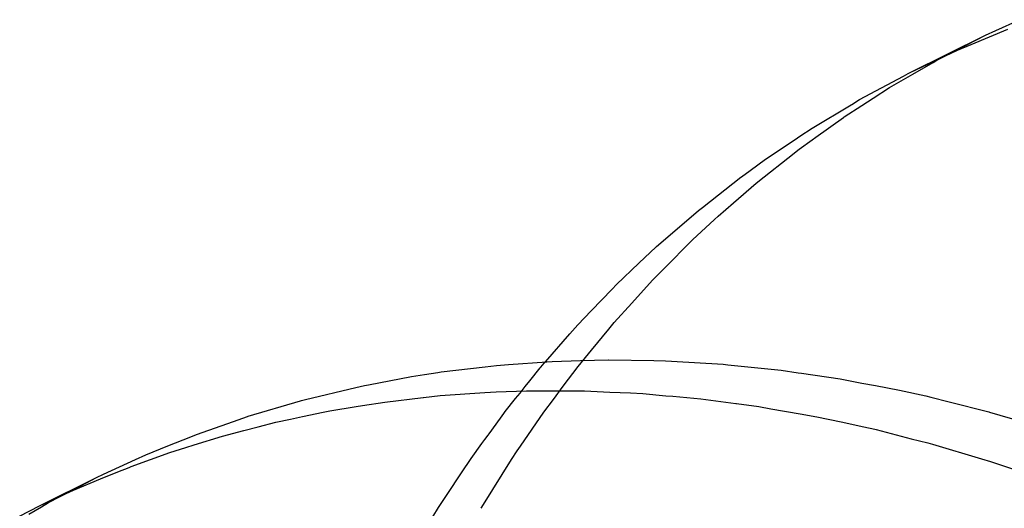
# Model space of a CAD drawing. Extents: x 164 to 1064, y -1200 to 115.
# Drawn here: x 661 to 662, y -1081 to -1081 of the extents above; entities that cross this region are included whole.
import ezdxf

# ---------------------------------------------------------------- set-up
doc = ezdxf.new("R2010")
doc.units = 0
doc.header["$LTSCALE"] = 4
doc.linetypes.add('ISO-07___', pattern=[0.889, 0.127, -0.762])
doc.layers.add('__', color=7, linetype='CONTINUOUS')

# ---------------------------------------------------------------- blocks, each defined once
blk = doc.blocks.new('____-25')
at = {"layer": '__', "color": 4, "linetype": 'CONTINUOUS'}
for p, q in [((17.77537, -118.19072), (17.78082, -118.18845)), ((17.77904, -118.18863), (17.78256, -118.18703)), ((17.76634, -118.19489), (17.77752, -118.18932)), ((17.77752, -118.18932), (17.77904, -118.18863)), ((17.77337, -118.19155), (17.77537, -118.19072)), ((17.76634, -118.19489), (17.77335, -118.19156)), ((17.75881, -118.1989), (17.76535, -118.1954)), ((17.76535, -118.1954), (17.76601, -118.19504)), ((17.76601, -118.19504), (17.76634, -118.19489)), ((17.75175, -118.20314), (17.75753, -118.19967)), ((17.75753, -118.19967), (17.75763, -118.19961)), ((17.75763, -118.19961), (17.75881, -118.1989)), ((17.74925, -118.20482), (17.74993, -118.20436)), ((17.74993, -118.20436), (17.75175, -118.20314)), ((17.74483, -118.20778), (17.74925, -118.20482)), ((17.74255, -118.20943), (17.74483, -118.20778)), ((17.74115, -118.21045), (17.74127, -118.21036)), ((17.74127, -118.21036), (17.74255, -118.20943)), ((17.73544, -118.21492), (17.74115, -118.21045)), ((17.73343, -118.21661), (17.73485, -118.21539)), ((17.73485, -118.21539), (17.73544, -118.21492)), ((17.72865, -118.22073), (17.73343, -118.21661)), ((17.72601, -118.22323), (17.72859, -118.22079)), ((17.72859, -118.22079), (17.72865, -118.22073)), ((17.72269, -118.22639), (17.72601, -118.22323)), ((17.72203, -118.22707), (17.72269, -118.22639)), ((17.71891, -118.23031), (17.72203, -118.22707)), ((17.71694, -118.23236), (17.71891, -118.23031)), ((17.71213, -118.23786), (17.71577, -118.2337)), ((17.71577, -118.2337), (17.71694, -118.23236)), ((17.70665, -118.23827), (17.71231, -118.23786)), ((17.71231, -118.23786), (17.71313, -118.2378)), ((17.71313, -118.2378), (17.71735, -118.23768)), ((17.71735, -118.23768), (17.7215, -118.23757)), ((17.7215, -118.23757), (17.72154, -118.23757)), ((17.72154, -118.23757), (17.72825, -118.23769)), ((17.72825, -118.23769), (17.72996, -118.23772)), ((17.72996, -118.23772), (17.73085, -118.23777)), ((17.73085, -118.23777), (17.73851, -118.23823)), ((17.69414, -118.23976), (17.69615, -118.23945)), ((17.69615, -118.23945), (17.69662, -118.23938)), ((17.69662, -118.23938), (17.70318, -118.2386)), ((17.70318, -118.2386), (17.70484, -118.2384)), ((17.70484, -118.2384), (17.70665, -118.23827)), ((17.73851, -118.23823), (17.73921, -118.2383)), ((17.73921, -118.2383), (17.74024, -118.23841)), ((17.74024, -118.23841), (17.74716, -118.23912)), ((17.74716, -118.23912), (17.74968, -118.23949)), ((17.74968, -118.23949), (17.75019, -118.23957)), ((17.75019, -118.23957), (17.7559, -118.2404)), ((17.68584, -118.24129), (17.69221, -118.24006)), ((17.69221, -118.24006), (17.69414, -118.23976)), ((17.7559, -118.2404), (17.75915, -118.24102)), ((17.75915, -118.24102), (17.76115, -118.2414)), ((17.67647, -118.24348), (17.68394, -118.24166)), ((17.68394, -118.24166), (17.68524, -118.24141)), ((17.68524, -118.24141), (17.68584, -118.24129)), ((17.69647, -118.24289), (17.70314, -118.24244)), ((17.70314, -118.24244), (17.70479, -118.24232)), ((17.70479, -118.24232), (17.7093, -118.24217)), ((17.7093, -118.24217), (17.71238, -118.24218)), ((17.71238, -118.24218), (17.71436, -118.24218)), ((17.71436, -118.24218), (17.71795, -118.24219)), ((17.71795, -118.24219), (17.72169, -118.24236)), ((17.72169, -118.24236), (17.72478, -118.2425)), ((17.72478, -118.2425), (17.72659, -118.24259)), ((17.76115, -118.2414), (17.76473, -118.24207)), ((17.76473, -118.24207), (17.76864, -118.24294)), ((17.66797, -118.24596), (17.67571, -118.24368)), ((17.67571, -118.24368), (17.67586, -118.24363)), ((17.67586, -118.24363), (17.67647, -118.24348)), ((17.68496, -118.24437), (17.68824, -118.24384)), ((17.68824, -118.24384), (17.69394, -118.24318)), ((17.69394, -118.24318), (17.694, -118.24318)), ((17.694, -118.24318), (17.69647, -118.24289)), ((17.72659, -118.24259), (17.73, -118.2429)), ((17.73, -118.2429), (17.73107, -118.24299)), ((17.73107, -118.24299), (17.73521, -118.24337)), ((17.73521, -118.24337), (17.74042, -118.24406)), ((17.76864, -118.24294), (17.76939, -118.24311)), ((17.76939, -118.24311), (17.77211, -118.2438)), ((17.77211, -118.2438), (17.778, -118.2453)), ((17.67605, -118.24601), (17.67909, -118.24537)), ((17.67909, -118.24537), (17.68011, -118.24515)), ((17.68011, -118.24515), (17.684, -118.24452)), ((17.684, -118.24452), (17.68496, -118.24437)), ((17.74042, -118.24406), (17.7405, -118.24407)), ((17.7405, -118.24407), (17.74383, -118.24451)), ((17.74383, -118.24451), (17.74563, -118.24483)), ((17.74563, -118.24483), (17.74996, -118.24558)), ((17.778, -118.2453), (17.77813, -118.24534)), ((17.77813, -118.24534), (17.78307, -118.2468)), ((17.66027, -118.24865), (17.66578, -118.24672)), ((17.66578, -118.24672), (17.66785, -118.246)), ((17.66785, -118.246), (17.66797, -118.24596)), ((17.66942, -118.24753), (17.67208, -118.24684)), ((17.67208, -118.24684), (17.67424, -118.24639)), ((17.67424, -118.24639), (17.67605, -118.24601)), ((17.74996, -118.24558), (17.75244, -118.24602)), ((17.75244, -118.24602), (17.75606, -118.2468)), ((17.75606, -118.2468), (17.75945, -118.24754)), ((17.66415, -118.24891), (17.66729, -118.24809)), ((17.66729, -118.24809), (17.66942, -118.24753)), ((17.75945, -118.24754), (17.76105, -118.24789)), ((17.76105, -118.24789), (17.76127, -118.24794)), ((17.76127, -118.24794), (17.76648, -118.24929)), ((17.65604, -118.25036), (17.65943, -118.24899)), ((17.65943, -118.24899), (17.66027, -118.24865)), ((17.65992, -118.25022), (17.66415, -118.24891)), ((17.76648, -118.24929), (17.76894, -118.24992)), ((17.65059, -118.25344), (17.65631, -118.25135)), ((17.65275, -118.25168), (17.65604, -118.25036)), ((17.65631, -118.25135), (17.65869, -118.25061)), ((17.65869, -118.25061), (17.65992, -118.25022)), ((17.76894, -118.24992), (17.76965, -118.25011)), ((17.76965, -118.25011), (17.77692, -118.25229)), ((17.64648, -118.25458), (17.65119, -118.2524)), ((17.65119, -118.2524), (17.65275, -118.25168)), ((17.77692, -118.25229), (17.77825, -118.25269)), ((17.77825, -118.25269), (17.77842, -118.25274)), ((17.77842, -118.25274), (17.78286, -118.25422)), ((17.646, -118.25527), (17.64857, -118.25419)), ((17.64857, -118.25419), (17.65026, -118.25357)), ((17.65026, -118.25357), (17.65059, -118.25344)), ((17.63697, -118.25928), (17.64542, -118.25506)), ((17.64202, -118.25696), (17.646, -118.25527)), ((17.64542, -118.25506), (17.64648, -118.25458)), ((17.64093, -118.25742), (17.64202, -118.25696)), ((17.63697, -118.25928), (17.64093, -118.25742)), ((17.634, -118.26081), (17.63697, -118.25928))]:
    blk.add_line(p, q, dxfattribs=at)
at = {"layer": '__', "color": 4, "linetype": 'ISO-07___'}
for p, q in [((17.77453, -118.19087), (17.77752, -118.18932)), ((17.77027, -118.19306), (17.77453, -118.19087)), ((17.76671, -118.19512), (17.76974, -118.19337)), ((17.76974, -118.19337), (17.77027, -118.19306)), ((17.76324, -118.19713), (17.76671, -118.19512)), ((17.76084, -118.19868), (17.76324, -118.19713)), ((17.75912, -118.1998), (17.76084, -118.19868)), ((17.75649, -118.20149), (17.75912, -118.1998)), ((17.75228, -118.2045), (17.75642, -118.20154)), ((17.75642, -118.20154), (17.75649, -118.20149)), ((17.75176, -118.20488), (17.75228, -118.2045)), ((17.74982, -118.20626), (17.75176, -118.20488)), ((17.74812, -118.2076), (17.74982, -118.20626)), ((17.74464, -118.21036), (17.74812, -118.2076)), ((17.74343, -118.21132), (17.74464, -118.21036)), ((17.74009, -118.21422), (17.74343, -118.21132)), ((17.73779, -118.21623), (17.74009, -118.21422)), ((17.73724, -118.2167), (17.73779, -118.21623)), ((17.734, -118.21973), (17.73724, -118.2167)), ((17.7324, -118.22134), (17.734, -118.21973)), ((17.73123, -118.22252), (17.7324, -118.22134)), ((17.72868, -118.22509), (17.73123, -118.22252)), ((17.72495, -118.22915), (17.72802, -118.22575)), ((17.72802, -118.22575), (17.72868, -118.22509)), ((17.72235, -118.23203), (17.72495, -118.22915)), ((17.72153, -118.23302), (17.72235, -118.23203)), ((17.71897, -118.23613), (17.72153, -118.23302)), ((17.71697, -118.23856), (17.71897, -118.23613)), ((17.71143, -118.23866), (17.71193, -118.23809)), ((17.71193, -118.23809), (17.71198, -118.23802)), ((17.71198, -118.23802), (17.71213, -118.23786)), ((17.7098, -118.24069), (17.71134, -118.23877)), ((17.71134, -118.23877), (17.71143, -118.23866)), ((17.71476, -118.2415), (17.71697, -118.23856)), ((17.70912, -118.24155), (17.7098, -118.24069)), ((17.7077, -118.24332), (17.70835, -118.24251)), ((17.70835, -118.24251), (17.70912, -118.24155)), ((17.7133, -118.24346), (17.71476, -118.2415)), ((17.70614, -118.24527), (17.7077, -118.24332)), ((17.71189, -118.24533), (17.7133, -118.24346)), ((17.70595, -118.24554), (17.70614, -118.24527)), ((17.70843, -118.25039), (17.71189, -118.24533)), ((17.70414, -118.24802), (17.70568, -118.24591)), ((17.70568, -118.24591), (17.70595, -118.24554)), ((17.70374, -118.24858), (17.70414, -118.24802)), ((17.70269, -118.25001), (17.70312, -118.24943)), ((17.70312, -118.24943), (17.70361, -118.24875)), ((17.70361, -118.24875), (17.70374, -118.24858)), ((17.70108, -118.25223), (17.70269, -118.25001)), ((17.70709, -118.25236), (17.70794, -118.25111)), ((17.70794, -118.25111), (17.70843, -118.25039)), ((17.69965, -118.25438), (17.70108, -118.25223)), ((17.7029, -118.25908), (17.70709, -118.25236)), ((17.64317, -118.25624), (17.64542, -118.25506)), ((17.69842, -118.25623), (17.69878, -118.25569)), ((17.69878, -118.25569), (17.69927, -118.25495)), ((17.69927, -118.25495), (17.69965, -118.25438)), ((17.63828, -118.25879), (17.64317, -118.25624)), ((17.69624, -118.25953), (17.69842, -118.25623)), ((17.63535, -118.2605), (17.63724, -118.2594)), ((17.63724, -118.2594), (17.63828, -118.25879)), ((17.69541, -118.26088), (17.69624, -118.25953)), ((17.70256, -118.25963), (17.7029, -118.25908))]:
    blk.add_line(p, q, dxfattribs=at)

msp = doc.modelspace()

# ---------------------------------------------------------------- block references
at = {"layer": '__', "color": 1, "xscale": 4, "yscale": 4, "zscale": 4}
msp.add_blockref('____-25', (590.42719, -608.44306), dxfattribs=at)

doc.saveas('drawing.dxf')
